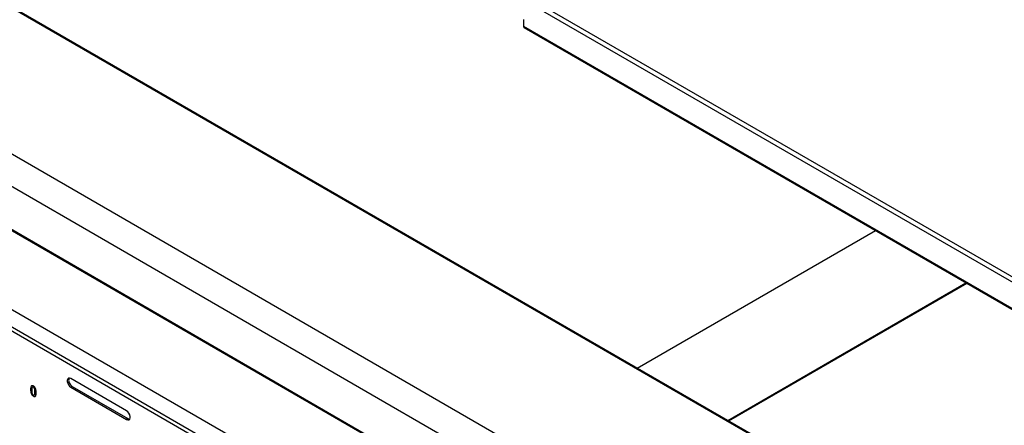
# Paper-space layout '图纸1(2)' of a CAD drawing. Units: millimetres. Extents: x -22352 to 23357, y 0 to 27747.
# Drawn here: x -19329 to -17287, y 19300 to 20140 of the extents above; entities that cross this region are included whole.
import ezdxf

# ---------------------------------------------------------------- set-up
doc = ezdxf.new("R2010")
doc.units = ezdxf.units.MM
doc.linetypes.add('SLD-实线', pattern=[0])

psp = doc.layouts.new('图纸1(2)')

# ---------------------------------------------------------------- linework, layer by layer
at = {"color": 7, "linetype": 'SLD-实线', "lineweight": 30, "ltscale": 50}
for p, q in [((-16926.4, 18768.2), (-20511.5, 20837.8)), ((-16924.5, 18769.3), (-20508.1, 20838.1)), ((-17189.2, 18616.5), (-20774.3, 20686.1)), ((-17215.9, 18564.3), (-20801, 20633.9)), ((-17199.4, 18465.4), (-20784.4, 20535)), ((-20783.1, 20532.9), (-17199.1, 18463.9)), ((-20853.2, 20410.2), (-17407.2, 18420.9)), ((-17430.8, 18389), (-20900.3, 20391.9)), ((-20896.3, 20398.9), (-17426.8, 18396)), ((-16801.9, 19325.6), (-18367, 20229)), ((-18362.3, 20237.2), (-16797.2, 19333.7)), ((-18284.5, 20140.6), (-18284.5, 20127)), ((-18284.5, 20127), (-16884.4, 19318.7)), ((-18283.1, 20123.9), (-16883, 19315.7)), ((-18048.6, 19418.3), (-17554.7, 19703.4)), ((-19301.1, 19381), (-19301.1, 19381)), ((-19107.8, 19329.8), (-19223.3, 19396.5)), ((-19304.4, 19372.6), (-19304.4, 19372.6)), ((-19301.1, 19362.4), (-19301.1, 19362.4)), ((-19295.4, 19367.4), (-19295.4, 19367.4)), ((-19220.5, 19380.4), (-19223.3, 19378.8)), ((-19223.3, 19378.8), (-19107.8, 19312.1)), ((-19220.5, 19380.4), (-19105, 19313.7)), ((-19105, 19313.7), (-19107.8, 19312.1))]:
    psp.add_line(p, q, dxfattribs=at)
at = {"color": 8, "linetype": 'SLD-实线', "lineweight": 30, "ltscale": 50}
for p, q in [((-17860.7, 19309.8), (-17366.8, 19595)), ((-17859.2, 19308.9), (-17365.3, 19594.1))]:
    psp.add_line(p, q, dxfattribs=at)
at = {"color": 7, "linetype": 'SLD-实线', "lineweight": 30, "ltscale": 50, "flags": 128}
for points in [[(-19223.3, 19396.5), (-19225.9, 19397.4), (-19228.2, 19397.2), (-19229.9, 19395.9), (-19230.8, 19393.5), (-19230.8, 19390.4), (-19229.9, 19387), (-19228.2, 19383.7), (-19225.9, 19380.8), (-19223.3, 19378.8)], [(-19107.8, 19312.1), (-19105.2, 19311.1), (-19102.9, 19311.3), (-19101.2, 19312.7), (-19100.2, 19315), (-19100.2, 19318.1), (-19101.2, 19321.5), (-19102.9, 19324.9), (-19105.2, 19327.7), (-19107.8, 19329.8)], [(-19105, 19313.7), (-19102.3, 19312.7), (-19101.1, 19312.7)]]:
    psp.add_lwpolyline(points, dxfattribs=at)
at = {"color": 7, "linetype": 'SLD-实线', "lineweight": 30, "ltscale": 2500}
for centre, radius, start, end in [((-18281.2, 20126.6), 3.29, 173.7012, 234.9867), ((-19213.9, 19392.8), 14, 160.3904, 242.0986)]:
    psp.add_arc(centre, radius, start, end, dxfattribs=at)
at = {"color": 7, "linetype": 'SLD-实线', "lineweight": 30, "ltscale": 50}
for points, knots in [([(-19301.1, 19381), (-19301.6, 19381.3), (-19302.6, 19381.8), (-19304, 19381.9), (-19305.2, 19381.4), (-19306.2, 19380), (-19306.8, 19377.4), (-19306.8, 19375.1), (-19306.9, 19374)], [0, 0, 0, 0, 0.125017, 0.24985, 0.374776, 0.499748, 0.749551, 1, 1, 1, 1]), ([(-19301.1, 19381), (-19301.6, 19381.3), (-19302.6, 19381.8), (-19304, 19381.9), (-19304.7, 19381.5), (-19305.1, 19381.3)], [0, 0, 0, 0, 0.335305, 0.670119, 1, 1, 1, 1]), ([(-19295.4, 19367.4), (-19295.4, 19368.5), (-19295.5, 19370.9), (-19296, 19374.1), (-19297, 19376.7), (-19298.1, 19378.5), (-19299.6, 19380.1), (-19300.6, 19380.7), (-19301.1, 19381)], [0, 0, 0, 0, 0.25044, 0.500298, 0.625279, 0.750174, 0.874997, 1, 1, 1, 1]), ([(-19295.4, 19367.4), (-19295.4, 19368.5), (-19295.5, 19370.9), (-19296, 19374.1), (-19297, 19376.7), (-19298.2, 19378.5), (-19299.6, 19380), (-19300.6, 19380.7), (-19301.1, 19381)], [0, 0, 0, 0, 0.25044, 0.500298, 0.625279, 0.750174, 0.874997, 1, 1, 1, 1]), ([(-19306.9, 19374), (-19306.8, 19372.8), (-19306.8, 19370.4), (-19306.2, 19367.2), (-19305.2, 19364.6), (-19304, 19362.7), (-19302.6, 19361.1), (-19301.6, 19360.5), (-19301.1, 19360.1)], [0, 0, 0, 0, 0.250442, 0.500255, 0.625251, 0.750172, 0.874982, 1, 1, 1, 1]), ([(-19301.1, 19378.8), (-19301.4, 19378.9), (-19302.2, 19379.2), (-19303.3, 19378.9), (-19304.4, 19376.7), (-19304.4, 19374.2), (-19304.4, 19372.6)], [0, 0, 0, 0, 0.12479, 0.249939, 0.498148, 1, 1, 1, 1]), ([(-19302.6, 19379), (-19302.7, 19379), (-19303.5, 19378.8), (-19304.4, 19376.7), (-19304.4, 19374.2), (-19304.4, 19372.6)], [0, 0, 0, 0, 0.069679, 0.37754, 1, 1, 1, 1]), ([(-19304.4, 19372.6), (-19304.4, 19370.9), (-19304.4, 19368.3), (-19303.3, 19365), (-19302.2, 19363.2), (-19301.4, 19362.7), (-19301.1, 19362.4)], [0, 0, 0, 0, 0.501768, 0.750148, 0.875248, 1, 1, 1, 1]), ([(-19304.4, 19372.6), (-19304.4, 19370.9), (-19304.4, 19368.4), (-19303.3, 19365), (-19302.2, 19363.2), (-19301.4, 19362.7), (-19301.1, 19362.4)], [0, 0, 0, 0, 0.501768, 0.750148, 0.875248, 1, 1, 1, 1]), ([(-19297.9, 19368.8), (-19297.9, 19370.4), (-19297.9, 19372.9), (-19298.9, 19376.2), (-19300, 19378), (-19300.7, 19378.5), (-19301.1, 19378.8)], [0, 0, 0, 0, 0.501886, 0.750204, 0.875265, 1, 1, 1, 1]), ([(-19301.1, 19362.4), (-19300.7, 19362.3), (-19300, 19361.9), (-19298.9, 19362.4), (-19297.9, 19364.6), (-19297.9, 19367.1), (-19297.9, 19368.8)], [0, 0, 0, 0, 0.1246976, 0.2497105, 0.4981951, 1, 1, 1, 1]), ([(-19301.1, 19360.1), (-19300.6, 19359.9), (-19299.6, 19359.4), (-19298.2, 19359.3), (-19297, 19359.9), (-19296, 19361.3), (-19295.5, 19363.9), (-19295.4, 19366.2), (-19295.4, 19367.4)], [0, 0, 0, 0, 0.125004, 0.249802, 0.374695, 0.499701, 0.749566, 1, 1, 1, 1]), ([(-19301.1, 19362.4), (-19300.7, 19362.3), (-19300, 19362), (-19299.3, 19362.1), (-19299.1, 19362.5), (-19299.1, 19362.5)], [0, 0, 0, 0, 0.452513, 0.906172, 1, 1, 1, 1]), ([(-19297.8, 19359.6), (-19297.6, 19359.7), (-19296.9, 19360), (-19296, 19361.4), (-19295.5, 19363.9), (-19295.4, 19366.2), (-19295.4, 19367.4)], [0, 0, 0, 0, 0.118066, 0.294374, 0.646786, 1, 1, 1, 1])]:
    psp.add_open_spline(points, degree=3, knots=knots, dxfattribs=at)

doc.saveas('drawing.dxf')
